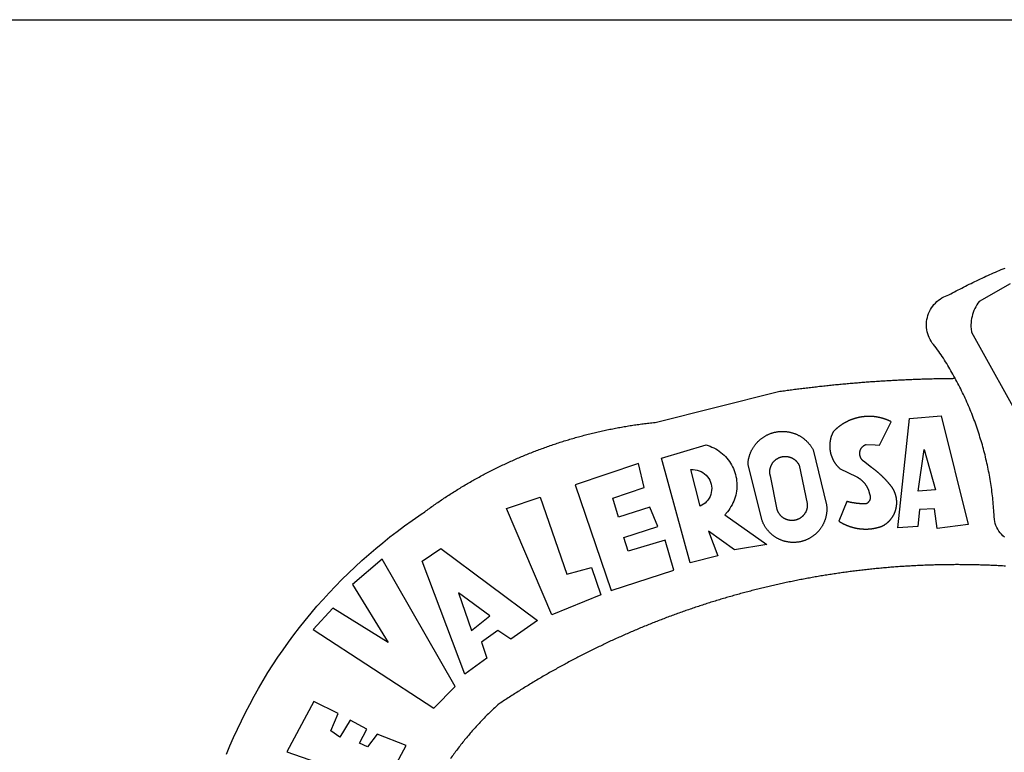
# Model space of a CAD drawing. Extents: x 180684.3 to 180746.6, y 1671770.6 to 1671858.6.
# Drawn here: x 180701 to 180703.2, y 1671790.5 to 1671792.1 of the extents above; entities that cross this region are included whole.
import ezdxf

# ---------------------------------------------------------------- set-up
doc = ezdxf.new("R2010")
doc.units = 0
doc.header["$LTSCALE"] = 3
doc.header["$MEASUREMENT"] = 0
doc.layers.add('BRAZAO', color=7, linetype='CONTINUOUS')
doc.layers.add('T-TEXTP', color=7, linetype='CONTINUOUS')

# ---------------------------------------------------------------- blocks, each defined once
blk = doc.blocks.new('Logo_Prefeitura')
at = {"layer": 'BRAZAO'}
for points in [[(-185.82, 890.86), (-186.23, 891.62), (-186.99, 892.97), (-187.75, 894.32), (-188.53, 895.67), (-189.31, 897), (-190.1, 898.34), (-190.89, 899.67), (-191.7, 900.99), (-192.52, 902.31), (-193.34, 903.62), (-194.17, 904.93), (-195.01, 906.23), (-195.86, 907.53), (-196.72, 908.82), (-197.58, 910.11), (-198.46, 911.39), (-199.48, 912.87), (-200.58, 913.97), (-201.59, 915.14), (-202.53, 916.37), (-203.38, 917.67), (-204.15, 919.01), (-204.83, 920.41), (-205.41, 921.85), (-205.89, 923.32), (-206.28, 924.82), (-206.56, 926.34), (-206.75, 927.88), (-206.83, 929.43), (-206.81, 930.98), (-206.69, 932.52), (-206.46, 934.05), (-206.14, 935.57), (-205.71, 937.06), (-205.19, 938.52), (-204.57, 939.94), (-203.85, 941.31), (-203.05, 942.64), (-202.16, 943.91), (-201.19, 945.12), (-200.15, 946.26), (-199.03, 947.33), (-197.84, 948.32), (-196.58, 949.23), (-195.27, 950.06), (-193.91, 950.8), (-192.5, 951.45), (-189.99, 952.33), (-188.64, 953.08), (-187.27, 953.82), (-185.91, 954.56), (-184.54, 955.29), (-183.18, 956.02), (-181.8, 956.74), (-180.43, 957.45), (-179.05, 958.16), (-177.67, 958.87), (-176.29, 959.57), (-174.9, 960.26), (-173.51, 960.95), (-172.12, 961.63), (-170.73, 962.31), (-169.33, 962.98), (-167.93, 963.65), (-166.53, 964.31), (-165.13, 964.96), (-163.72, 965.62), (-162.31, 966.26), (-160.9, 966.9), (-159.48, 967.53), (-158.07, 968.16), (-156.65, 968.78), (-155.23, 969.4), (-153.8, 970.01), (-152.37, 970.62), (-150.94, 971.22), (-149.51, 971.81), (-148.08, 972.4)], [(-144.32, 960.72), (-167.48, 947.38), (-168.39, 946.11), (-169.23, 944.8), (-170, 943.45), (-170.69, 942.06), (-171.32, 940.64), (-171.87, 939.18), (-172.35, 937.7), (-172.75, 936.2), (-173.07, 934.68), (-173.31, 933.14), (-173.47, 931.59), (-173.55, 930.04), (-173.55, 928.48), (-173.47, 926.93), (-173.2, 924.58), (-133.46, 853.2)], [(-648.74, 734.7), (-643.94, 739.59), (-639.05, 744.39), (-634.08, 749.12), (-629.03, 753.75), (-623.9, 758.29), (-618.69, 762.75), (-613.4, 767.11), (-608.04, 771.38), (-602.6, 775.55), (-597.09, 779.63), (-591.52, 783.62), (-583.83, 788.87), (-582.95, 789.53), (-582.07, 790.18), (-581.18, 790.84), (-580.3, 791.49), (-579.41, 792.13), (-578.52, 792.78), (-577.63, 793.42), (-576.73, 794.06), (-575.84, 794.7), (-574.94, 795.33), (-574.04, 795.96), (-573.14, 796.59), (-572.23, 797.21), (-571.33, 797.84), (-570.42, 798.45), (-569.51, 799.07), (-568.6, 799.68), (-567.68, 800.3), (-566.77, 800.9), (-565.85, 801.51), (-564.93, 802.11), (-564.01, 802.71), (-563.08, 803.3), (-562.16, 803.9), (-561.23, 804.49), (-560.3, 805.08), (-559.37, 805.66), (-558.44, 806.24), (-557.5, 806.82), (-556.57, 807.4), (-555.63, 807.97), (-554.69, 808.54), (-553.75, 809.11), (-552.8, 809.67), (-551.86, 810.23), (-550.91, 810.79), (-549.96, 811.34), (-549.01, 811.9), (-548.06, 812.44), (-547.11, 812.99), (-546.15, 813.53), (-545.19, 814.07), (-544.23, 814.61), (-543.27, 815.14), (-542.31, 815.67), (-541.35, 816.2), (-540.38, 816.73), (-539.41, 817.25), (-538.45, 817.77), (-537.47, 818.28), (-536.5, 818.8), (-535.53, 819.31), (-534.55, 819.81), (-533.58, 820.32), (-532.6, 820.82), (-531.62, 821.31), (-530.64, 821.81), (-529.65, 822.3), (-528.67, 822.79), (-527.68, 823.27), (-526.69, 823.75), (-525.7, 824.23), (-524.71, 824.71), (-523.72, 825.18), (-522.73, 825.65), (-521.73, 826.11), (-520.73, 826.58), (-519.74, 827.04), (-518.74, 827.49), (-517.73, 827.95), (-516.73, 828.4), (-515.73, 828.85), (-514.72, 829.29), (-513.72, 829.73), (-512.71, 830.17), (-511.7, 830.6), (-510.69, 831.03), (-509.67, 831.46), (-508.66, 831.89), (-507.65, 832.31), (-506.63, 832.73), (-505.61, 833.14), (-504.59, 833.56), (-503.57, 833.97), (-502.55, 834.37), (-501.53, 834.77), (-500.5, 835.17), (-499.48, 835.57), (-498.45, 835.96), (-497.42, 836.35), (-496.4, 836.74), (-495.37, 837.12), (-494.33, 837.5), (-493.3, 837.88), (-492.27, 838.25), (-491.23, 838.62), (-490.2, 838.99), (-489.16, 839.35), (-488.12, 839.71), (-487.08, 840.07), (-486.04, 840.43), (-485, 840.78), (-483.96, 841.12), (-482.91, 841.47), (-481.87, 841.81), (-480.82, 842.15), (-479.77, 842.48), (-478.73, 842.81), (-477.68, 843.14), (-476.63, 843.46), (-475.58, 843.78), (-474.52, 844.1), (-473.47, 844.42), (-472.42, 844.73), (-471.36, 845.04), (-470.3, 845.34), (-469.25, 845.64), (-468.19, 845.94), (-467.13, 846.23), (-466.07, 846.52), (-465.01, 846.81), (-463.95, 847.1), (-462.89, 847.38), (-461.82, 847.66), (-460.76, 847.93), (-459.69, 848.2), (-458.63, 848.47), (-457.56, 848.73), (-456.49, 848.99), (-455.42, 849.25), (-454.35, 849.51), (-453.28, 849.76), (-452.21, 850.01), (-451.14, 850.25), (-450.07, 850.49), (-449, 850.73), (-447.92, 850.96), (-446.85, 851.19), (-445.77, 851.42), (-444.7, 851.64), (-443.62, 851.86), (-442.54, 852.08), (-441.46, 852.29), (-440.38, 852.5), (-439.3, 852.71), (-438.22, 852.92), (-437.14, 853.12), (-436.06, 853.31), (-434.98, 853.51), (-433.9, 853.7), (-432.81, 853.88), (-431.73, 854.07), (-430.65, 854.25), (-429.56, 854.42), (-428.48, 854.59), (-427.39, 854.76), (-426.3, 854.93), (-425.22, 855.09), (-424.13, 855.25), (-423.04, 855.41), (-421.95, 855.56), (-420.86, 855.71), (-419.77, 855.85), (-418.68, 856), (-417.59, 856.14), (-416.5, 856.27), (-415.41, 856.4), (-414.32, 856.53), (-413.23, 856.66), (-412.13, 856.78), (-411.04, 856.9), (-409.6, 857.05), (-318.52, 879.96), (-317.43, 880.12), (-316.35, 880.27), (-315.26, 880.43), (-314.17, 880.58), (-313.08, 880.73), (-311.99, 880.88), (-310.9, 881.03), (-309.81, 881.18), (-308.72, 881.32), (-307.63, 881.47), (-306.54, 881.61), (-305.45, 881.75), (-304.36, 881.89), (-303.27, 882.03), (-302.18, 882.17), (-301.09, 882.31), (-300, 882.45), (-298.91, 882.58), (-297.82, 882.72), (-296.73, 882.85), (-295.64, 882.98), (-294.55, 883.11), (-293.46, 883.24), (-292.36, 883.37), (-291.27, 883.49), (-290.18, 883.62), (-289.09, 883.74), (-288, 883.87), (-286.9, 883.99), (-285.81, 884.11), (-284.72, 884.23), (-283.63, 884.34), (-282.53, 884.46), (-281.44, 884.58), (-280.35, 884.69), (-279.25, 884.81), (-278.16, 884.92), (-277.07, 885.03), (-275.97, 885.14), (-274.88, 885.25), (-273.78, 885.35), (-272.69, 885.46), (-271.6, 885.56), (-270.5, 885.67), (-269.41, 885.77), (-268.31, 885.87), (-267.22, 885.97), (-266.12, 886.07), (-265.03, 886.17), (-263.93, 886.26), (-262.84, 886.36), (-261.74, 886.45), (-260.65, 886.54), (-259.55, 886.64), (-258.46, 886.73), (-257.36, 886.82), (-256.27, 886.9), (-255.17, 886.99), (-254.08, 887.07), (-252.98, 887.16), (-251.88, 887.24), (-250.79, 887.32), (-249.69, 887.4), (-248.6, 887.48), (-247.5, 887.56), (-246.4, 887.64), (-245.31, 887.71), (-244.21, 887.79), (-243.11, 887.86), (-242.02, 887.93), (-240.92, 888), (-239.82, 888.07), (-238.73, 888.14), (-237.63, 888.21), (-236.53, 888.27), (-235.43, 888.34), (-234.34, 888.4), (-233.24, 888.46), (-232.14, 888.52), (-231.04, 888.58), (-229.95, 888.64), (-228.85, 888.7), (-227.75, 888.75), (-226.65, 888.81), (-225.56, 888.86), (-224.46, 888.91), (-223.36, 888.97), (-222.26, 889.02), (-221.16, 889.06), (-220.07, 889.11), (-218.97, 889.16), (-217.87, 889.2), (-216.77, 889.25), (-215.67, 889.29), (-214.57, 889.33), (-213.48, 889.37), (-212.38, 889.41), (-211.28, 889.45), (-210.18, 889.48), (-209.08, 889.52), (-207.98, 889.55), (-206.88, 889.59), (-205.79, 889.62), (-204.69, 889.65), (-203.59, 889.68), (-202.49, 889.7), (-201.39, 889.73), (-200.29, 889.76), (-199.19, 889.78), (-198.09, 889.8), (-197, 889.83), (-195.9, 889.85), (-194.8, 889.87), (-193.7, 889.88), (-192.6, 889.9), (-191.5, 889.92), (-190.4, 889.93), (-189.3, 889.94), (-188.2, 889.96), (-187.1, 889.97), (-186, 889.98), (-185.82, 890.86)], [(-148.5, 771.29), (-149.68, 772.3), (-150.77, 773.39), (-151.78, 774.57), (-152.69, 775.82), (-153.51, 777.14), (-154.22, 778.52), (-154.83, 779.94), (-155.33, 781.41), (-155.71, 782.91), (-155.98, 784.43), (-156.17, 786.75), (-156.26, 788.29), (-156.35, 789.84), (-156.46, 791.39), (-156.57, 792.93), (-156.7, 794.48), (-156.84, 796.02), (-156.98, 797.56), (-157.14, 799.11), (-157.3, 800.65), (-157.48, 802.19), (-157.66, 803.73), (-157.86, 805.26), (-158.06, 806.8), (-158.28, 808.33), (-158.5, 809.87), (-158.73, 811.4), (-158.98, 812.93), (-159.23, 814.46), (-159.49, 815.99), (-159.77, 817.51), (-160.05, 819.04), (-160.34, 820.56), (-160.64, 822.08), (-160.96, 823.6), (-161.28, 825.11), (-161.61, 826.63), (-161.95, 828.14), (-162.3, 829.65), (-162.66, 831.16), (-163.03, 832.66), (-163.41, 834.16), (-163.8, 835.66), (-164.2, 837.16), (-164.6, 838.66), (-165.02, 840.15), (-165.45, 841.64), (-165.88, 843.13), (-166.33, 844.61), (-166.79, 846.09), (-167.25, 847.57), (-167.73, 849.05), (-168.21, 850.52), (-168.7, 851.99), (-169.21, 853.45), (-169.72, 854.92), (-170.24, 856.38), (-170.77, 857.83), (-171.31, 859.29), (-171.86, 860.73), (-172.42, 862.18), (-172.98, 863.62), (-173.56, 865.06), (-174.15, 866.5), (-174.74, 867.93), (-175.35, 869.35), (-175.96, 870.78), (-176.58, 872.2), (-177.21, 873.61), (-177.85, 875.02), (-178.5, 876.43), (-179.16, 877.83), (-179.83, 879.23), (-180.51, 880.63), (-181.19, 882.02), (-181.89, 883.4), (-182.59, 884.78), (-183.3, 886.16), (-184.02, 887.53), (-184.75, 888.9), (-185.82, 890.86)], [(-185.82, 890.86), (-185.49, 890.26), (-185.82, 890.86)], [(-233.24, 857.57), (-233.53, 857.71), (-233.76, 857.83), (-234, 857.94), (-234.23, 858.05), (-234.47, 858.16), (-234.71, 858.27), (-234.95, 858.38), (-235.18, 858.48), (-235.42, 858.58), (-235.66, 858.69), (-235.9, 858.78), (-236.15, 858.88), (-236.39, 858.98), (-236.63, 859.07), (-236.87, 859.16), (-237.12, 859.26), (-237.36, 859.35), (-237.61, 859.43), (-237.85, 859.52), (-238.1, 859.6), (-238.35, 859.68), (-238.6, 859.77), (-238.84, 859.84), (-239.09, 859.92), (-239.34, 860), (-239.59, 860.07), (-239.84, 860.14), (-240.09, 860.21), (-240.35, 860.28), (-240.6, 860.34), (-240.85, 860.41), (-241.1, 860.47), (-241.36, 860.53), (-241.61, 860.59), (-241.86, 860.65), (-242.12, 860.7), (-242.37, 860.76), (-242.63, 860.81), (-242.88, 860.86), (-243.14, 860.91), (-243.4, 860.96), (-243.65, 861), (-243.91, 861.04), (-244.17, 861.08), (-244.42, 861.12), (-244.68, 861.16), (-244.94, 861.2), (-245.2, 861.23), (-245.46, 861.26), (-245.72, 861.29), (-245.98, 861.32), (-246.23, 861.35), (-246.49, 861.37), (-246.75, 861.39), (-247.01, 861.41), (-247.27, 861.43), (-247.53, 861.45), (-247.79, 861.46), (-248.05, 861.48), (-248.31, 861.49), (-248.57, 861.5), (-248.83, 861.51), (-249.09, 861.51), (-249.36, 861.52), (-249.62, 861.52), (-249.88, 861.52), (-249.88, 861.52), (-250.14, 861.52), (-250.4, 861.51), (-250.66, 861.51), (-250.92, 861.5), (-251.18, 861.49), (-251.44, 861.48), (-251.7, 861.47), (-251.96, 861.46), (-252.22, 861.44), (-252.48, 861.42), (-252.74, 861.4), (-253, 861.38), (-253.26, 861.36), (-253.52, 861.33), (-253.78, 861.31), (-254.03, 861.28), (-254.29, 861.25), (-254.55, 861.21), (-254.81, 861.18), (-255.07, 861.14), (-255.33, 861.1), (-255.58, 861.06), (-255.84, 861.02), (-256.1, 860.98), (-256.35, 860.93), (-256.61, 860.89), (-256.87, 860.84), (-257.12, 860.79), (-257.38, 860.73), (-257.63, 860.68), (-257.89, 860.62), (-258.14, 860.56), (-258.39, 860.5), (-258.65, 860.44), (-258.9, 860.38), (-259.15, 860.31), (-259.4, 860.25), (-259.65, 860.18), (-259.9, 860.11), (-260.15, 860.04), (-260.4, 859.96), (-260.65, 859.88), (-260.9, 859.81), (-261.15, 859.73), (-261.4, 859.65), (-261.64, 859.56), (-261.89, 859.48), (-262.14, 859.39), (-262.38, 859.3), (-262.63, 859.21), (-262.87, 859.12), (-263.11, 859.03), (-263.36, 858.93), (-263.6, 858.84), (-263.84, 858.74), (-264.08, 858.64), (-264.32, 858.54), (-264.56, 858.43), (-264.8, 858.33), (-265.03, 858.22), (-265.27, 858.11), (-265.51, 858), (-265.74, 857.89), (-265.97, 857.77), (-266.21, 857.66), (-266.44, 857.54), (-266.67, 857.42), (-266.9, 857.3), (-267.13, 857.18), (-267.36, 857.06), (-267.59, 856.93), (-267.82, 856.81), (-268.05, 856.68), (-268.27, 856.55), (-268.5, 856.42), (-268.72, 856.28), (-268.94, 856.15), (-269.17, 856.01), (-269.39, 855.87), (-269.61, 855.73), (-269.82, 855.59), (-270.04, 855.45), (-270.26, 855.3), (-270.48, 855.16), (-270.69, 855.01), (-270.9, 854.86), (-271.12, 854.71), (-271.33, 854.56), (-271.54, 854.41), (-271.75, 854.25), (-271.96, 854.1), (-272.16, 853.94), (-272.37, 853.78), (-272.58, 853.62), (-272.78, 853.46), (-272.98, 853.29), (-273.18, 853.13), (-273.38, 852.96), (-273.58, 852.79), (-273.78, 852.62), (-273.98, 852.45), (-274.17, 852.28), (-274.37, 852.11), (-274.56, 851.93), (-274.75, 851.76), (-274.94, 851.58), (-275.13, 851.4), (-275.32, 851.22), (-275.51, 851.04), (-275.69, 850.86), (-275.88, 850.67), (-276.06, 850.49), (-276.24, 850.3), (-276.42, 850.11), (-276.56, 849.97), (-276.68, 849.74), (-276.8, 849.5), (-276.91, 849.27), (-277.02, 849.03), (-277.13, 848.8), (-277.24, 848.56), (-277.34, 848.32), (-277.44, 848.08), (-277.54, 847.84), (-277.63, 847.6), (-277.73, 847.35), (-277.82, 847.11), (-277.9, 846.86), (-277.99, 846.62), (-278.07, 846.37), (-278.15, 846.12), (-278.22, 845.87), (-278.29, 845.62), (-278.36, 845.37), (-278.43, 845.12), (-278.5, 844.87), (-278.56, 844.61), (-278.61, 844.36), (-278.67, 844.1), (-278.72, 843.85), (-278.77, 843.59), (-278.82, 843.34), (-278.86, 843.08), (-278.9, 842.82), (-278.94, 842.57), (-278.97, 842.31), (-279.01, 842.05), (-279.03, 841.79), (-279.06, 841.53), (-279.08, 841.27), (-279.1, 841.01), (-279.12, 840.75), (-279.13, 840.49), (-279.14, 840.23), (-279.15, 839.97), (-279.16, 839.71)], [(-228.15, 778.15), (-219.59, 859.9), (-195.88, 862.02), (-195.88, 862.02), (-175.65, 780.58), (-198.76, 777.72), (-200.71, 792.41), (-200.71, 792.41), (-211.96, 791.81), (-213.17, 779.21), (-228.15, 778.15)], [(-234.44, 810.85), (-234.6, 811.05), (-234.77, 811.25), (-234.94, 811.44), (-235.11, 811.64), (-235.28, 811.84), (-235.45, 812.04), (-235.62, 812.23), (-235.8, 812.43), (-235.97, 812.62), (-236.14, 812.82), (-236.32, 813.01), (-236.49, 813.2), (-236.67, 813.39), (-236.84, 813.59), (-237.02, 813.78), (-237.2, 813.97), (-237.38, 814.16), (-237.56, 814.35), (-237.74, 814.53), (-237.92, 814.72), (-238.1, 814.91), (-238.28, 815.1), (-238.46, 815.28), (-238.64, 815.47), (-238.83, 815.65), (-239.01, 815.84), (-239.2, 816.02), (-239.38, 816.2), (-239.57, 816.39), (-239.76, 816.57), (-239.94, 816.75), (-240.13, 816.93), (-240.32, 817.11), (-240.51, 817.29), (-240.7, 817.46), (-240.89, 817.64), (-241.08, 817.82), (-241.27, 817.99), (-241.47, 818.17), (-241.66, 818.34), (-241.85, 818.52), (-242.05, 818.69), (-242.24, 818.87), (-242.44, 819.04), (-242.63, 819.21), (-242.83, 819.38), (-243.03, 819.55), (-243.23, 819.72), (-243.42, 819.89), (-243.62, 820.06), (-243.82, 820.22), (-244.02, 820.39), (-244.22, 820.56), (-244.43, 820.72), (-244.63, 820.89), (-244.83, 821.05), (-245.03, 821.21), (-245.24, 821.37), (-245.44, 821.54), (-245.65, 821.7), (-245.85, 821.86), (-246.06, 822.02), (-246.26, 822.18), (-246.47, 822.33), (-246.68, 822.49), (-246.89, 822.65), (-247.1, 822.8), (-247.31, 822.96), (-247.51, 823.11), (-247.73, 823.27), (-247.94, 823.42), (-253.94, 828.07), (-254.14, 828.24), (-254.34, 828.41), (-254.53, 828.58), (-254.71, 828.77), (-254.89, 828.96), (-255.06, 829.15), (-255.22, 829.36), (-255.38, 829.57), (-255.53, 829.78), (-255.67, 830), (-255.8, 830.22), (-255.92, 830.45), (-256.04, 830.69), (-256.15, 830.92), (-256.25, 831.17), (-256.34, 831.41), (-256.42, 831.66), (-256.49, 831.91), (-256.55, 832.16), (-256.6, 832.42), (-256.65, 832.67), (-256.68, 832.93), (-256.71, 833.19), (-256.72, 833.45), (-256.73, 833.71), (-256.73, 833.97), (-256.72, 834.23), (-256.69, 834.49), (-256.66, 834.75), (-256.62, 835.01), (-256.57, 835.26), (-256.51, 835.52), (-256.44, 835.77), (-256.37, 836.02), (-256.28, 836.26), (-256.18, 836.5), (-256.08, 836.74), (-255.97, 836.98), (-255.85, 837.21), (-255.72, 837.43), (-255.58, 837.66), (-255.43, 837.87), (-255.28, 838.08), (-255.12, 838.29), (-254.95, 838.49), (-254.78, 838.68), (-254.6, 838.87), (-254.41, 839.05), (-254.21, 839.22), (-254.01, 839.38), (-253.8, 839.54), (-253.59, 839.69), (-253.37, 839.83), (-253.15, 839.97), (-252.92, 840.1), (-252.69, 840.21), (-252.45, 840.32), (-252.21, 840.42), (-251.97, 840.52), (-251.97, 840.52), (-245.22, 840.22), (-241.92, 839.92), (-233.24, 857.57)], [(-340.2, 825.24), (-340.27, 826.55), (-340.23, 827), (-340.18, 827.45), (-340.13, 827.9), (-340.06, 828.35), (-339.99, 828.79), (-339.91, 829.24), (-339.82, 829.68), (-339.73, 830.12), (-339.62, 830.56), (-339.51, 831), (-339.39, 831.44), (-339.27, 831.87), (-339.13, 832.3), (-338.99, 832.73), (-338.84, 833.16), (-338.69, 833.58), (-338.52, 834), (-338.35, 834.42), (-338.17, 834.84), (-337.99, 835.25), (-337.79, 835.66), (-337.59, 836.06), (-337.39, 836.47), (-337.17, 836.86), (-336.95, 837.26), (-336.73, 837.65), (-336.49, 838.04), (-336.25, 838.42), (-336, 838.8), (-335.75, 839.17), (-335.49, 839.54), (-335.22, 839.9), (-334.95, 840.26), (-334.67, 840.62), (-334.38, 840.97), (-334.09, 841.31), (-333.79, 841.65), (-333.49, 841.99), (-333.18, 842.32), (-332.86, 842.64), (-332.54, 842.96), (-332.22, 843.27), (-331.88, 843.58), (-331.55, 843.88), (-331.2, 844.17), (-330.86, 844.46), (-330.5, 844.75), (-330.15, 845.02), (-329.78, 845.29), (-329.42, 845.56), (-329.05, 845.81), (-328.67, 846.07), (-328.29, 846.31), (-327.91, 846.55), (-327.52, 846.78), (-327.13, 847), (-326.73, 847.22), (-326.33, 847.43), (-325.93, 847.63), (-325.52, 847.83), (-325.11, 848.02), (-324.7, 848.2), (-324.28, 848.38), (-323.86, 848.54), (-323.44, 848.7), (-323.01, 848.86), (-322.58, 849), (-322.15, 849.14), (-321.72, 849.27), (-321.28, 849.39), (-320.85, 849.51), (-320.41, 849.62), (-319.97, 849.72), (-319.53, 849.81), (-319.08, 849.89), (-318.64, 849.97), (-318.19, 850.04), (-317.74, 850.1), (-317.29, 850.15), (-316.84, 850.2), (-316.39, 850.23), (-315.94, 850.26), (-315.49, 850.28), (-315.04, 850.3), (-314.59, 850.3), (-314.59, 850.3), (-314.13, 850.3), (-313.68, 850.29), (-313.23, 850.27), (-312.78, 850.25), (-312.33, 850.21), (-311.88, 850.17), (-311.43, 850.12), (-310.98, 850.07), (-310.53, 850), (-310.09, 849.93), (-309.64, 849.85), (-309.2, 849.76), (-308.76, 849.66), (-308.32, 849.56), (-307.88, 849.45), (-307.45, 849.33), (-307.01, 849.2), (-306.58, 849.07), (-306.15, 848.93), (-305.72, 848.78), (-305.3, 848.62), (-304.88, 848.46), (-304.46, 848.29), (-304.05, 848.11), (-303.63, 847.92), (-303.22, 847.73), (-302.82, 847.53), (-302.42, 847.32), (-302.02, 847.11), (-301.63, 846.89), (-301.24, 846.66), (-300.85, 846.42), (-300.47, 846.18), (-300.09, 845.94), (-299.72, 845.68), (-299.35, 845.42), (-298.98, 845.15), (-298.62, 844.88), (-298.27, 844.6), (-297.92, 844.31), (-297.57, 844.02), (-297.23, 843.72), (-296.9, 843.42), (-296.57, 843.11), (-296.25, 842.79), (-295.93, 842.47), (-295.62, 842.14), (-295.31, 841.81), (-295.01, 841.48), (-294.71, 841.13), (-294.42, 840.79), (-294.14, 840.43), (-293.87, 840.08), (-293.6, 839.71), (-293.33, 839.35), (-293.07, 838.98), (-292.82, 838.6), (-292.58, 838.22), (-292.34, 837.83), (-292.11, 837.45), (-291.89, 837.05), (-291.58, 836.48), (-281.58, 795.4), (-281.52, 794.96), (-281.48, 794.53), (-281.44, 794.1), (-281.41, 793.66), (-281.39, 793.23), (-281.38, 792.79), (-281.37, 792.36), (-281.37, 791.92), (-281.38, 791.49), (-281.4, 791.05), (-281.42, 790.62), (-281.45, 790.18), (-281.49, 789.75), (-281.54, 789.32), (-281.59, 788.88), (-281.66, 788.45), (-281.72, 788.02), (-281.8, 787.59), (-281.89, 787.17), (-281.98, 786.74), (-282.08, 786.32), (-282.18, 785.9), (-282.3, 785.48), (-282.42, 785.06), (-282.55, 784.64), (-282.68, 784.23), (-282.83, 783.82), (-282.98, 783.41), (-283.13, 783), (-283.3, 782.6), (-283.47, 782.2), (-283.65, 781.8), (-283.83, 781.41), (-284.02, 781.02), (-284.22, 780.63), (-284.43, 780.25), (-284.64, 779.87), (-284.86, 779.49), (-285.08, 779.12), (-285.32, 778.75), (-285.55, 778.39), (-285.8, 778.03), (-286.05, 777.67), (-286.31, 777.32), (-286.57, 776.97), (-286.84, 776.63), (-287.11, 776.29), (-287.39, 775.96), (-287.68, 775.63), (-287.97, 775.31), (-288.27, 774.99), (-288.57, 774.68), (-288.88, 774.37), (-289.2, 774.07), (-289.52, 773.78), (-289.84, 773.49), (-290.17, 773.2), (-290.5, 772.92), (-290.84, 772.65), (-291.19, 772.38), (-291.54, 772.12), (-291.89, 771.87), (-292.25, 771.62), (-292.61, 771.38), (-292.97, 771.14), (-293.34, 770.91), (-293.72, 770.69), (-294.1, 770.47), (-294.48, 770.26), (-294.86, 770.06), (-295.25, 769.86), (-295.64, 769.67), (-296.04, 769.49), (-296.44, 769.31), (-296.84, 769.15), (-297.24, 768.98), (-297.65, 768.83), (-298.06, 768.68), (-298.47, 768.54), (-298.88, 768.41), (-299.3, 768.28), (-299.72, 768.16), (-300.14, 768.05), (-300.56, 767.95), (-300.99, 767.85), (-301.41, 767.76), (-301.84, 767.68), (-302.27, 767.61), (-302.7, 767.54), (-303.13, 767.48), (-303.56, 767.43), (-304, 767.39), (-304.43, 767.35), (-304.86, 767.32), (-305.3, 767.3), (-305.73, 767.28), (-306.17, 767.28), (-306.6, 767.28), (-307.04, 767.29), (-307.48, 767.31), (-307.91, 767.33), (-308.34, 767.36), (-308.78, 767.4), (-309.21, 767.45), (-309.64, 767.5), (-310.07, 767.57), (-310.5, 767.63), (-310.93, 767.71), (-311.36, 767.8), (-311.78, 767.89), (-312.21, 767.99), (-312.63, 768.09), (-313.05, 768.21), (-313.47, 768.33), (-313.88, 768.46), (-314.3, 768.6), (-314.71, 768.74), (-315.12, 768.89), (-315.52, 769.05), (-315.92, 769.21), (-316.32, 769.38), (-316.72, 769.56), (-317.12, 769.75), (-317.51, 769.94), (-317.89, 770.14), (-318.28, 770.34), (-318.66, 770.56), (-319.03, 770.77), (-319.4, 771), (-319.77, 771.23), (-320.14, 771.47), (-320.5, 771.72), (-320.85, 771.97), (-321.2, 772.22), (-321.55, 772.49), (-321.89, 772.76), (-322.23, 773.03), (-322.56, 773.31), (-322.89, 773.6), (-323.21, 773.89), (-323.53, 774.19), (-323.84, 774.49), (-324.15, 774.8), (-324.45, 775.12), (-324.75, 775.44), (-325.04, 775.76), (-325.32, 776.09), (-325.6, 776.42), (-325.87, 776.76), (-326.14, 777.11), (-326.4, 777.46), (-326.65, 777.81), (-326.9, 778.17), (-327.14, 778.53), (-327.38, 778.89), (-327.61, 779.27), (-327.83, 779.64), (-328.05, 780.02), (-328.26, 780.4), (-328.46, 780.78), (-328.66, 781.17), (-328.84, 781.56), (-329.03, 781.96), (-329.2, 782.36), (-329.37, 782.76), (-329.53, 783.16), (-329.74, 783.71), (-340.2, 825.24)], [(-383.46, 752.15), (-404.94, 830.41), (-371.62, 840.18), (-371.62, 840.18), (-370.13, 839.73), (-368.66, 839.21), (-367.22, 838.62), (-365.82, 837.96), (-364.45, 837.22), (-363.11, 836.42), (-361.82, 835.56), (-360.57, 834.63), (-359.37, 833.64), (-358.22, 832.59), (-357.13, 831.49), (-356.09, 830.33), (-355.11, 829.12), (-354.19, 827.87), (-353.33, 826.57), (-352.54, 825.23), (-351.82, 823.85), (-351.17, 822.44), (-350.58, 821), (-350.07, 819.53), (-349.64, 818.03), (-349.28, 816.52), (-348.99, 814.99), (-348.78, 813.45), (-348.65, 811.9), (-348.6, 810.35), (-348.62, 808.79), (-348.72, 807.24), (-348.9, 805.69), (-349.15, 804.16), (-349.48, 802.64), (-349.89, 801.14), (-350.36, 799.66), (-350.92, 798.2), (-351.54, 796.78), (-352.23, 795.38), (-353, 794.03), (-353.83, 792.71), (-354.72, 791.44), (-355.67, 790.21), (-357.68, 787.99), (-326.18, 765.65), (-350.34, 761.74), (-369.84, 775.68), (-369.84, 775.68), (-362.8, 757.23), (-383.46, 752.15)], [(-279.16, 839.71), (-279.16, 839.32), (-279.16, 839.06), (-279.15, 838.8), (-279.14, 838.54), (-279.13, 838.28), (-279.12, 838.02), (-279.1, 837.76), (-279.08, 837.5), (-279.06, 837.24), (-279.03, 836.98), (-279, 836.72), (-278.97, 836.46), (-278.93, 836.2), (-278.89, 835.95), (-278.85, 835.69), (-278.81, 835.43), (-278.76, 835.18), (-278.71, 834.92), (-278.66, 834.67), (-278.6, 834.41), (-278.54, 834.16), (-278.48, 833.9), (-278.42, 833.65), (-278.35, 833.4), (-278.28, 833.15), (-278.21, 832.9), (-278.13, 832.65), (-278.05, 832.4), (-277.97, 832.15), (-277.88, 831.91), (-277.8, 831.66), (-277.71, 831.42), (-277.61, 831.18), (-277.52, 830.93), (-277.42, 830.69), (-277.32, 830.45), (-277.21, 830.21), (-277.11, 829.98), (-277, 829.74), (-276.88, 829.5), (-276.77, 829.27), (-276.65, 829.04), (-276.53, 828.81), (-276.41, 828.58), (-276.28, 828.35), (-276.16, 828.12), (-276.03, 827.9), (-275.89, 827.67), (-275.76, 827.45), (-275.62, 827.23), (-275.48, 827.01), (-275.33, 826.79), (-275.19, 826.58), (-275.04, 826.36), (-274.89, 826.15), (-274.73, 825.94), (-274.58, 825.73), (-274.42, 825.53), (-274.26, 825.32), (-274.1, 825.12), (-273.93, 824.92), (-273.76, 824.72), (-273.6, 824.52), (-273.42, 824.32), (-273.25, 824.13), (-273.07, 823.94), (-272.89, 823.75), (-272.71, 823.56), (-272.53, 823.37), (-272.35, 823.19), (-272.16, 823.01), (-271.97, 822.83), (-271.78, 822.65), (-258.9, 816.23), (-258.67, 816.11), (-258.44, 815.98), (-258.21, 815.86), (-257.99, 815.73), (-257.76, 815.59), (-257.54, 815.45), (-257.32, 815.31), (-257.11, 815.17), (-256.89, 815.02), (-256.68, 814.87), (-256.47, 814.72), (-256.26, 814.56), (-256.05, 814.4), (-255.85, 814.24), (-255.65, 814.08), (-255.45, 813.91), (-255.25, 813.74), (-255.06, 813.56), (-254.87, 813.39), (-254.68, 813.21), (-254.49, 813.03), (-254.31, 812.84), (-254.13, 812.65), (-253.95, 812.46), (-253.77, 812.27), (-253.6, 812.08), (-253.43, 811.88), (-253.26, 811.68), (-253.1, 811.48), (-252.94, 811.27), (-252.78, 811.07), (-252.63, 810.86), (-252.47, 810.64), (-252.32, 810.43), (-252.18, 810.22), (-252.04, 810), (-251.9, 809.78), (-251.76, 809.56), (-251.63, 809.33), (-251.5, 809.11), (-251.37, 808.88), (-251.25, 808.65), (-251.13, 808.42), (-251.01, 808.18), (-250.9, 807.95), (-250.79, 807.71), (-250.68, 807.48), (-250.58, 807.24), (-250.48, 806.99), (-250.39, 806.75), (-250.29, 806.51), (-250.2, 806.26), (-250.12, 806.02), (-250.04, 805.77), (-249.96, 805.52), (-249.89, 805.27), (-249.81, 805.02), (-249.75, 804.77), (-249.68, 804.52), (-249.62, 804.26), (-249.57, 804.01), (-249.52, 803.75), (-249.47, 803.48), (-249.35, 803.25), (-249.24, 803.01), (-249.15, 802.77), (-249.07, 802.52), (-249, 802.27), (-248.94, 802.02), (-248.89, 801.76), (-248.86, 801.5), (-248.84, 801.24), (-248.84, 800.98), (-248.84, 800.72), (-248.86, 800.46), (-248.89, 800.2), (-248.94, 799.95), (-249, 799.69), (-249.07, 799.44), (-249.15, 799.2), (-249.24, 798.95), (-249.35, 798.72), (-249.47, 798.48), (-249.6, 798.26), (-249.74, 798.04), (-249.89, 797.82), (-250.05, 797.62), (-250.22, 797.42), (-250.4, 797.24), (-250.59, 797.06), (-250.79, 796.89), (-250.99, 796.73), (-251.21, 796.58), (-251.43, 796.44), (-251.66, 796.31), (-251.89, 796.2), (-252.16, 796.14), (-252.42, 796.13), (-252.68, 796.13), (-252.94, 796.13), (-253.2, 796.13), (-253.46, 796.14), (-253.72, 796.14), (-253.98, 796.15), (-254.24, 796.15), (-254.5, 796.16), (-254.76, 796.17), (-255.02, 796.18), (-255.28, 796.19), (-255.54, 796.2), (-255.8, 796.22), (-256.06, 796.24), (-256.32, 796.25), (-256.58, 796.27), (-256.84, 796.29), (-257.1, 796.31), (-257.36, 796.33), (-257.62, 796.36), (-257.88, 796.38), (-258.14, 796.41), (-258.4, 796.43), (-258.65, 796.46), (-258.91, 796.49), (-259.17, 796.52), (-259.43, 796.56), (-259.69, 796.59), (-259.95, 796.62), (-260.21, 796.66), (-260.46, 796.7), (-260.72, 796.74), (-260.98, 796.78), (-261.23, 796.82), (-261.49, 796.86), (-261.75, 796.9), (-262.01, 796.95), (-262.26, 797), (-262.52, 797.05), (-262.77, 797.09), (-263.03, 797.14), (-263.28, 797.2), (-263.54, 797.25), (-263.79, 797.3), (-264.05, 797.36), (-264.3, 797.42), (-264.56, 797.47), (-264.81, 797.53), (-265.06, 797.59), (-265.32, 797.65), (-265.57, 797.72), (-265.82, 797.78), (-266.07, 797.85), (-266.42, 797.94), (-266.42, 797.94), (-272.44, 783.25), (-272.22, 783.11), (-272, 782.97), (-271.78, 782.83), (-271.56, 782.69), (-271.34, 782.56), (-271.11, 782.42), (-270.89, 782.29), (-270.66, 782.16), (-270.44, 782.03), (-270.21, 781.91), (-269.98, 781.78), (-269.75, 781.66), (-269.52, 781.54), (-269.29, 781.42), (-269.06, 781.3), (-268.82, 781.18), (-268.59, 781.06), (-268.36, 780.95), (-268.12, 780.84), (-267.89, 780.73), (-267.65, 780.62), (-267.41, 780.51)], [(-212.94, 805.57), (-208.65, 836.81), (-208.65, 836.81), (-200.1, 806.66), (-212.94, 805.57)], [(-422.09, 826.24), (-469.47, 810.43), (-442.64, 731.4), (-395.82, 746.57), (-402.26, 768.92), (-402.26, 768.92), (-429.88, 760.65), (-433.02, 771), (-407.81, 779.11), (-413.81, 793.66), (-413.81, 793.66), (-437.07, 786.3), (-441.41, 800.4), (-418, 808.36), (-422.09, 826.24)], [(-340.2, 825.24), (-340.31, 825.66), (-340.2, 825.24)], [(-323.55, 816.99), (-323.62, 817.25), (-323.68, 817.5), (-323.73, 817.75), (-323.78, 818.01), (-323.83, 818.27), (-323.87, 818.52), (-323.9, 818.78), (-323.93, 819.04), (-323.95, 819.3), (-323.96, 819.56), (-323.97, 819.82), (-323.97, 820.08), (-323.97, 820.34), (-323.96, 820.6), (-323.95, 820.86), (-323.93, 821.12), (-323.9, 821.38), (-323.87, 821.64), (-323.83, 821.9), (-323.79, 822.15), (-323.74, 822.41), (-323.68, 822.67), (-323.62, 822.92), (-323.56, 823.17), (-323.48, 823.42), (-323.4, 823.67), (-323.32, 823.91), (-323.23, 824.16), (-323.14, 824.4), (-323.04, 824.64), (-322.93, 824.88), (-322.82, 825.12), (-322.7, 825.35), (-322.58, 825.58), (-322.46, 825.81), (-322.32, 826.03), (-322.19, 826.25), (-322.04, 826.47), (-321.9, 826.69), (-321.75, 826.9), (-321.59, 827.11), (-321.43, 827.31), (-321.26, 827.51), (-321.09, 827.71), (-320.92, 827.91), (-320.74, 828.09), (-320.56, 828.28), (-320.37, 828.46), (-320.18, 828.64), (-319.98, 828.81), (-319.78, 828.98), (-319.58, 829.14), (-319.37, 829.3), (-319.16, 829.45), (-318.95, 829.6), (-318.73, 829.75), (-318.51, 829.89), (-318.29, 830.02), (-318.06, 830.15), (-317.84, 830.28), (-317.6, 830.39), (-317.37, 830.51), (-317.13, 830.62), (-316.89, 830.72), (-316.65, 830.82), (-316.41, 830.91), (-316.16, 830.99), (-315.91, 831.08), (-315.67, 831.15), (-315.41, 831.22), (-315.16, 831.29), (-314.91, 831.34), (-314.65, 831.4), (-314.4, 831.44), (-314.14, 831.48), (-313.88, 831.52), (-313.62, 831.55), (-313.36, 831.57), (-313.1, 831.59), (-312.84, 831.6), (-312.58, 831.61), (-312.58, 831.61), (-312.32, 831.61), (-312.06, 831.6), (-311.8, 831.59), (-311.54, 831.57), (-311.28, 831.55), (-311.02, 831.52), (-310.76, 831.48), (-310.51, 831.44), (-310.25, 831.39), (-310, 831.34), (-309.74, 831.28), (-309.49, 831.22), (-309.24, 831.15), (-308.99, 831.07), (-308.74, 830.99), (-308.5, 830.9), (-308.25, 830.81), (-308.01, 830.71), (-307.77, 830.61), (-307.54, 830.5), (-307.3, 830.38), (-307.07, 830.27), (-306.84, 830.14), (-306.62, 830.01), (-306.39, 829.88), (-306.17, 829.74), (-305.96, 829.59), (-305.74, 829.44), (-305.53, 829.29), (-305.33, 829.13), (-305.12, 828.97), (-304.93, 828.8), (-304.73, 828.62), (-304.54, 828.45), (-304.35, 828.27), (-304.17, 828.08), (-303.99, 827.89), (-303.82, 827.7), (-303.65, 827.5), (-303.48, 827.3), (-303.32, 827.09), (-303.17, 826.88), (-303.01, 826.67), (-302.87, 826.46), (-302.73, 826.24), (-302.59, 826.02), (-302.46, 825.79), (-302.33, 825.56), (-302.21, 825.33), (-302.09, 825.09), (-295.97, 796.3), (-295.95, 796.04), (-295.93, 795.78), (-295.92, 795.52), (-295.92, 795.26), (-295.92, 795), (-295.93, 794.74), (-295.94, 794.48), (-295.96, 794.22), (-295.98, 793.96), (-296.01, 793.7), (-296.05, 793.44), (-296.09, 793.18), (-296.14, 792.93), (-296.19, 792.67), (-296.25, 792.42), (-296.32, 792.17), (-296.39, 791.92), (-296.46, 791.67), (-296.55, 791.42), (-296.63, 791.17), (-296.73, 790.93), (-296.83, 790.69), (-296.93, 790.45), (-297.04, 790.21), (-297.15, 789.98), (-297.28, 789.75), (-297.4, 789.52), (-297.53, 789.3), (-297.67, 789.07), (-297.81, 788.85), (-297.95, 788.64), (-298.1, 788.43), (-298.26, 788.22), (-298.42, 788.01), (-298.58, 787.81), (-298.75, 787.61), (-298.92, 787.42), (-299.1, 787.23), (-299.28, 787.04), (-299.47, 786.86), (-299.66, 786.68), (-299.85, 786.5), (-300.05, 786.34), (-300.25, 786.17), (-300.46, 786.01), (-300.67, 785.86), (-300.88, 785.7), (-301.1, 785.56), (-301.32, 785.42), (-301.54, 785.28), (-301.76, 785.15), (-301.99, 785.03), (-302.22, 784.9), (-302.46, 784.79), (-302.69, 784.68), (-302.93, 784.58), (-303.17, 784.48), (-303.41, 784.38), (-303.66, 784.3), (-303.91, 784.21), (-304.16, 784.14), (-304.41, 784.06), (-304.66, 784), (-304.91, 783.94), (-305.17, 783.88), (-305.42, 783.84), (-305.68, 783.79), (-305.94, 783.76), (-306.2, 783.73), (-306.46, 783.7), (-306.72, 783.68), (-306.98, 783.67), (-307.24, 783.66), (-307.5, 783.66), (-307.76, 783.67), (-308.02, 783.68), (-308.28, 783.69), (-308.54, 783.71), (-308.8, 783.74), (-309.05, 783.78), (-309.31, 783.82), (-309.57, 783.86), (-309.82, 783.91), (-310.08, 783.97), (-310.33, 784.03), (-310.58, 784.1), (-310.83, 784.18), (-311.08, 784.25), (-311.33, 784.34), (-311.57, 784.43), (-311.81, 784.53), (-312.05, 784.63), (-312.29, 784.74), (-312.52, 784.85), (-312.76, 784.97), (-312.99, 785.09), (-313.21, 785.22), (-313.44, 785.35), (-313.66, 785.49), (-313.87, 785.63), (-314.09, 785.78), (-314.3, 785.94), (-314.51, 786.09), (-314.71, 786.26), (-314.91, 786.42), (-315.11, 786.6), (-315.3, 786.77), (-315.49, 786.95), (-315.67, 787.14), (-315.85, 787.32), (-316.02, 787.52), (-316.2, 787.71), (-316.36, 787.91), (-316.52, 788.12), (-316.68, 788.33), (-316.83, 788.54), (-317.05, 788.86), (-317.19, 789.08), (-317.33, 789.3), (-317.46, 789.53), (-317.58, 789.76), (-317.7, 789.99), (-317.82, 790.22), (-317.93, 790.46), (-318.03, 790.7), (-318.13, 790.94), (-318.22, 791.18), (-318.31, 791.43), (-318.39, 791.67), (-318.48, 791.96), (-323.55, 816.99)], [(-382.98, 821.7), (-381.33, 821.77), (-381.33, 821.77), (-379.78, 821.64), (-378.25, 821.34), (-376.76, 820.88), (-375.34, 820.26), (-373.99, 819.5), (-372.73, 818.58), (-371.58, 817.54), (-370.54, 816.38), (-369.64, 815.11), (-368.89, 813.75), (-368.28, 812.32), (-367.84, 810.83), (-367.56, 809.3), (-367.45, 807.74), (-367.51, 806.19), (-367.73, 804.65), (-368.13, 803.15), (-368.68, 801.7), (-369.39, 800.31), (-370.24, 799.01), (-371.24, 797.81), (-372.35, 796.73), (-373.58, 795.78), (-375.99, 794.43), (-382.98, 821.7)], [(-267.41, 780.51), (-267.05, 780.35), (-266.82, 780.25), (-266.58, 780.15), (-266.33, 780.05), (-266.09, 779.95), (-265.85, 779.85), (-265.61, 779.76), (-265.37, 779.67), (-265.12, 779.58), (-264.88, 779.49), (-264.63, 779.4), (-264.39, 779.31), (-264.14, 779.23), (-263.89, 779.15), (-263.64, 779.06), (-263.4, 778.99), (-263.15, 778.91), (-262.9, 778.83), (-262.65, 778.76), (-262.4, 778.69), (-262.15, 778.62), (-261.9, 778.55), (-261.64, 778.48), (-261.39, 778.42), (-261.14, 778.35), (-260.89, 778.29), (-260.63, 778.23), (-260.38, 778.18), (-260.12, 778.12), (-259.87, 778.07), (-259.61, 778.01), (-259.36, 777.96), (-259.1, 777.91), (-258.85, 777.87), (-258.59, 777.82), (-258.33, 777.78), (-258.08, 777.74), (-257.82, 777.7), (-257.56, 777.66), (-257.3, 777.62), (-257.04, 777.59), (-256.79, 777.56), (-256.53, 777.53), (-256.27, 777.5), (-256.01, 777.47), (-255.75, 777.45), (-255.49, 777.42), (-255.23, 777.4), (-254.97, 777.38), (-254.71, 777.37), (-254.45, 777.35), (-254.19, 777.34), (-253.93, 777.32), (-253.67, 777.31), (-253.41, 777.3), (-253.15, 777.3), (-252.89, 777.29), (-252.63, 777.29), (-252.37, 777.29), (-252.11, 777.29), (-251.85, 777.29), (-251.59, 777.3), (-251.33, 777.3), (-251.07, 777.31), (-250.81, 777.32), (-250.54, 777.33), (-250.28, 777.35), (-250.03, 777.36), (-249.76, 777.38), (-249.5, 777.4), (-249.25, 777.42), (-248.99, 777.44), (-248.73, 777.46), (-248.47, 777.49), (-248.21, 777.52), (-247.95, 777.55), (-247.69, 777.58), (-247.43, 777.62), (-247.17, 777.65), (-246.92, 777.69), (-246.66, 777.73), (-246.4, 777.77), (-246.14, 777.81), (-245.89, 777.86), (-245.63, 777.9), (-245.38, 777.95), (-245.12, 778), (-244.87, 778.05), (-244.61, 778.11), (-244.36, 778.16), (-244.1, 778.22), (-243.85, 778.28), (-243.59, 778.34), (-243.34, 778.4), (-243.09, 778.47), (-242.84, 778.53), (-242.59, 778.6), (-242.33, 778.67), (-242.08, 778.74), (-241.83, 778.81), (-241.58, 778.89), (-241.34, 778.97), (-241.09, 779.04), (-240.84, 779.12), (-240.59, 779.21), (-240.35, 779.29), (-240.08, 779.4), (-239.85, 779.52), (-239.62, 779.64), (-239.39, 779.76), (-239.16, 779.89), (-238.93, 780.02), (-238.71, 780.15), (-238.48, 780.28), (-238.26, 780.42), (-238.04, 780.56), (-237.83, 780.71), (-237.61, 780.85), (-237.4, 781), (-237.19, 781.15), (-236.98, 781.31), (-236.77, 781.47), (-236.57, 781.63), (-236.36, 781.79), (-236.16, 781.96), (-235.96, 782.13), (-235.77, 782.3), (-235.57, 782.47), (-235.38, 782.65), (-235.19, 782.82), (-235, 783.01), (-234.82, 783.19), (-234.64, 783.38), (-234.46, 783.56), (-234.28, 783.75), (-234.1, 783.95), (-233.93, 784.14), (-233.76, 784.34), (-233.59, 784.54), (-233.43, 784.74), (-233.27, 784.95), (-233.11, 785.15), (-232.95, 785.36), (-232.8, 785.57), (-232.65, 785.78), (-232.5, 786), (-232.35, 786.21), (-232.21, 786.43), (-232.07, 786.65), (-231.93, 786.87), (-231.8, 787.1), (-231.67, 787.32), (-231.54, 787.55), (-231.42, 787.78), (-231.29, 788.01), (-231.17, 788.24), (-231.06, 788.47), (-230.95, 788.71), (-230.84, 788.94), (-230.73, 789.18), (-230.63, 789.42), (-230.53, 789.66), (-230.43, 789.9), (-230.33, 790.15), (-230.24, 790.39), (-230.16, 790.63), (-230.07, 790.88), (-229.99, 791.13), (-229.91, 791.38), (-229.84, 791.63), (-229.77, 791.88), (-229.7, 792.13), (-229.63, 792.38), (-229.57, 792.63), (-229.51, 792.89), (-229.46, 793.14), (-229.41, 793.4), (-229.36, 793.65), (-229.32, 793.91), (-229.27, 794.17), (-229.24, 794.43), (-229.2, 794.68), (-229.17, 794.94), (-229.14, 795.2), (-229.12, 795.46), (-229.1, 795.72), (-229.08, 795.98), (-229.07, 796.24), (-229.06, 796.5), (-229.05, 796.76), (-229.04, 797.02), (-229.04, 797.28), (-229.05, 797.54), (-229.05, 797.8), (-229.06, 798.06), (-229.08, 798.32), (-229.09, 798.58), (-229.11, 798.84), (-229.14, 799.1), (-229.16, 799.36), (-229.19, 799.62), (-229.23, 799.88), (-229.26, 800.14), (-229.3, 800.39), (-229.35, 800.65), (-229.39, 800.91), (-229.45, 801.16), (-229.5, 801.42), (-229.56, 801.67), (-229.62, 801.92), (-229.68, 802.18), (-229.75, 802.43), (-229.82, 802.68), (-229.89, 802.93), (-229.97, 803.18), (-230.05, 803.43), (-230.13, 803.67), (-230.22, 803.92), (-230.31, 804.16), (-230.4, 804.41), (-230.5, 804.65), (-230.6, 804.89), (-230.7, 805.13), (-230.81, 805.37), (-230.92, 805.6), (-231.03, 805.84), (-231.14, 806.07), (-231.26, 806.3), (-231.38, 806.54), (-231.51, 806.76), (-231.63, 806.99), (-231.76, 807.22), (-231.9, 807.44), (-232.03, 807.66), (-232.17, 807.88), (-232.31, 808.1), (-232.46, 808.32), (-232.6, 808.53), (-232.75, 808.75), (-232.96, 809.03), (-233.12, 809.23), (-233.28, 809.44), (-233.44, 809.64), (-233.61, 809.84), (-233.77, 810.04), (-233.94, 810.25), (-234.1, 810.45), (-234.27, 810.65), (-234.44, 810.85)], [(-520.88, 792.68), (-495.59, 801.12), (-495.59, 801.12), (-475.65, 743.68), (-457.19, 748.49), (-457.19, 748.49), (-450.45, 728.24), (-487.07, 713.22), (-520.88, 792.68)], [(-551.96, 668.7), (-583.85, 753.23), (-570.04, 762.83), (-570.04, 762.83), (-497.73, 709.02), (-517.69, 694.91), (-527.44, 701.5), (-527.44, 701.5), (-539.45, 692.8), (-535.55, 680.65), (-551.96, 668.7)], [(-665.38, 702.19), (-575.34, 643.28), (-559.27, 659.64), (-613.86, 754.71), (-613.86, 754.71), (-636.08, 735.95), (-609.38, 692.47), (-650.79, 718.1), (-650.79, 718.1), (-665.38, 702.19)], [(-147.71, 749.6), (-148.81, 749.66), (-149.9, 749.72), (-151, 749.78), (-152.1, 749.84), (-153.2, 749.9), (-154.29, 749.95), (-155.39, 750), (-156.49, 750.05), (-157.59, 750.1), (-158.69, 750.15), (-159.78, 750.19), (-160.88, 750.23), (-161.98, 750.27), (-163.08, 750.31), (-164.18, 750.35), (-165.28, 750.38), (-166.38, 750.41), (-167.47, 750.44), (-168.57, 750.47), (-169.67, 750.5), (-170.77, 750.52), (-171.87, 750.55), (-172.97, 750.57), (-174.07, 750.59), (-175.17, 750.6), (-176.27, 750.62), (-177.37, 750.63), (-178.46, 750.64), (-179.56, 750.65), (-180.66, 750.66), (-181.76, 750.66), (-182.86, 750.67), (-183.96, 750.67), (-183.96, 750.67), (-185.06, 750.67), (-186.16, 750.66), (-187.26, 750.66), (-188.36, 750.65), (-189.46, 750.64), (-190.55, 750.63), (-191.65, 750.62), (-192.75, 750.6), (-193.85, 750.59), (-194.95, 750.57), (-196.05, 750.55), (-197.15, 750.53), (-198.25, 750.5), (-199.35, 750.48), (-200.44, 750.45), (-201.54, 750.42), (-202.64, 750.38), (-203.74, 750.35), (-204.84, 750.31), (-205.94, 750.28), (-207.04, 750.24), (-208.13, 750.19), (-209.23, 750.15), (-210.33, 750.1), (-211.43, 750.05), (-212.53, 750), (-213.62, 749.95), (-214.72, 749.9), (-215.82, 749.84), (-216.92, 749.79), (-218.02, 749.73), (-219.11, 749.66), (-220.21, 749.6), (-221.31, 749.53), (-222.4, 749.47), (-223.5, 749.4), (-224.6, 749.33), (-225.69, 749.25), (-226.79, 749.18), (-227.89, 749.1), (-228.98, 749.02), (-230.08, 748.94), (-231.18, 748.85), (-232.27, 748.77), (-233.37, 748.68), (-234.46, 748.59), (-235.56, 748.5), (-236.65, 748.41), (-237.75, 748.31), (-238.84, 748.22), (-239.94, 748.12), (-241.03, 748.02), (-242.13, 747.91), (-243.22, 747.81), (-244.31, 747.7), (-245.41, 747.59), (-246.5, 747.48), (-247.6, 747.37), (-248.69, 747.26), (-249.78, 747.14), (-250.87, 747.02), (-251.97, 746.9), (-253.06, 746.78), (-254.15, 746.65), (-255.24, 746.53), (-256.33, 746.4), (-257.43, 746.27), (-258.52, 746.14), (-259.61, 746), (-260.7, 745.87), (-261.79, 745.73), (-262.88, 745.59), (-263.97, 745.45), (-265.06, 745.3), (-266.15, 745.16), (-267.24, 745.01), (-268.33, 744.86), (-269.41, 744.71), (-270.5, 744.55), (-271.59, 744.4), (-272.68, 744.24), (-273.77, 744.08), (-274.85, 743.92), (-275.94, 743.76), (-277.03, 743.59), (-278.11, 743.42), (-279.2, 743.26), (-280.29, 743.08), (-281.37, 742.91), (-282.46, 742.74), (-283.54, 742.56), (-284.63, 742.38), (-285.71, 742.2), (-286.79, 742.02), (-287.88, 741.83), (-288.96, 741.65), (-290.04, 741.46), (-291.13, 741.27), (-292.21, 741.08), (-293.29, 740.88), (-294.37, 740.68), (-295.45, 740.49), (-296.53, 740.29), (-297.61, 740.08), (-298.69, 739.88), (-299.77, 739.67), (-300.85, 739.47), (-301.93, 739.26), (-303.01, 739.05), (-304.09, 738.83), (-305.17, 738.62), (-306.24, 738.4), (-307.32, 738.18), (-308.4, 737.96), (-309.47, 737.74), (-310.55, 737.51), (-311.62, 737.28), (-312.7, 737.05), (-313.77, 736.82), (-314.85, 736.59), (-315.92, 736.36), (-317, 736.12), (-318.07, 735.88), (-319.14, 735.64), (-320.21, 735.4), (-321.28, 735.15), (-322.36, 734.91), (-323.43, 734.66), (-324.5, 734.41), (-325.57, 734.16), (-326.64, 733.9), (-327.7, 733.65), (-328.77, 733.39), (-329.84, 733.13), (-330.91, 732.87), (-331.98, 732.6), (-333.04, 732.34), (-334.11, 732.07), (-335.17, 731.8), (-336.24, 731.53), (-337.3, 731.26), (-338.37, 730.98), (-339.43, 730.71), (-340.5, 730.43), (-341.56, 730.15), (-342.62, 729.87), (-343.68, 729.58), (-344.74, 729.29), (-345.8, 729.01), (-346.86, 728.72), (-347.92, 728.42), (-348.98, 728.13), (-350.04, 727.84), (-351.1, 727.54), (-352.16, 727.24), (-353.21, 726.94), (-354.27, 726.63), (-355.33, 726.33), (-356.38, 726.02), (-357.44, 725.71), (-358.49, 725.4), (-359.54, 725.09), (-360.6, 724.77), (-361.65, 724.46), (-362.7, 724.14), (-363.75, 723.82), (-364.81, 723.5), (-365.86, 723.17), (-366.91, 722.85), (-367.95, 722.52), (-369, 722.19), (-370.05, 721.86), (-371.1, 721.53), (-372.14, 721.19), (-373.19, 720.85), (-374.24, 720.51), (-375.28, 720.17), (-376.33, 719.83), (-377.37, 719.49), (-378.41, 719.14), (-379.46, 718.79), (-380.5, 718.44), (-381.54, 718.09), (-382.58, 717.74), (-383.62, 717.38), (-384.66, 717.02), (-385.7, 716.66), (-386.74, 716.3), (-387.77, 715.94), (-388.81, 715.57), (-389.85, 715.21), (-390.88, 714.84), (-391.92, 714.47), (-392.95, 714.1), (-393.98, 713.72), (-395.02, 713.34), (-396.05, 712.97), (-397.08, 712.59), (-398.11, 712.21), (-399.14, 711.82), (-400.17, 711.44), (-401.2, 711.05), (-402.23, 710.66), (-403.25, 710.27), (-404.28, 709.88), (-405.31, 709.48), (-406.33, 709.09), (-407.36, 708.69), (-408.38, 708.29), (-409.4, 707.89), (-410.43, 707.48), (-411.45, 707.08), (-412.47, 706.67), (-413.49, 706.26), (-414.51, 705.85), (-415.53, 705.44), (-416.54, 705.02), (-417.56, 704.61), (-418.58, 704.19), (-419.59, 703.77), (-420.61, 703.35), (-421.62, 702.92), (-422.64, 702.5), (-423.65, 702.07), (-424.66, 701.64), (-425.67, 701.21), (-426.68, 700.78), (-427.69, 700.34), (-428.7, 699.91), (-429.71, 699.47), (-430.72, 699.03), (-431.72, 698.59), (-432.73, 698.14), (-433.73, 697.7), (-434.74, 697.25), (-435.74, 696.8), (-436.74, 696.35), (-437.74, 695.9), (-438.75, 695.45), (-439.75, 694.99), (-440.74, 694.53), (-441.74, 694.07), (-442.74, 693.61), (-443.74, 693.15), (-444.73, 692.68), (-445.73, 692.22), (-446.72, 691.75), (-447.72, 691.28), (-448.71, 690.81), (-449.7, 690.33), (-450.69, 689.86), (-451.68, 689.38), (-452.67, 688.9), (-453.66, 688.42), (-454.65, 687.94), (-455.63, 687.45), (-456.62, 686.97), (-457.6, 686.48), (-458.59, 685.99), (-459.57, 685.5), (-460.55, 685), (-461.54, 684.51), (-462.52, 684.01), (-463.5, 683.51), (-464.47, 683.01), (-465.45, 682.51), (-466.43, 682.01), (-467.41, 681.5), (-468.38, 681), (-469.35, 680.49), (-470.33, 679.98), (-471.3, 679.46), (-472.27, 678.95), (-473.24, 678.43), (-474.21, 677.92), (-475.18, 677.4), (-476.15, 676.88), (-477.11, 676.35), (-478.08, 675.83), (-479.05, 675.3), (-480.01, 674.77), (-480.97, 674.24), (-481.93, 673.71), (-482.9, 673.18), (-483.86, 672.64), (-484.82, 672.11), (-485.77, 671.57), (-486.73, 671.03), (-487.69, 670.49), (-488.64, 669.94), (-489.6, 669.4), (-490.55, 668.85), (-491.5, 668.3), (-492.46, 667.75), (-493.41, 667.2), (-494.35, 666.65), (-495.3, 666.09), (-496.25, 665.54), (-497.2, 664.98), (-498.14, 664.42), (-499.09, 663.86), (-500.03, 663.29), (-500.97, 662.73), (-501.92, 662.16), (-502.86, 661.59), (-503.8, 661.02), (-504.73, 660.45), (-505.67, 659.87), (-506.61, 659.3), (-507.54, 658.72), (-508.48, 658.14), (-509.41, 657.56), (-510.34, 656.98), (-511.27, 656.4), (-512.2, 655.81), (-513.13, 655.22), (-514.06, 654.63), (-514.99, 654.04), (-515.92, 653.45), (-516.84, 652.86), (-517.76, 652.26), (-518.69, 651.67), (-519.61, 651.07), (-520.53, 650.47), (-521.45, 649.86), (-522.37, 649.26), (-523.28, 648.66), (-524.2, 648.05), (-525.12, 647.44), (-526.03, 646.83), (-527.31, 645.97), (-528.11, 645.23), (-528.92, 644.48), (-529.72, 643.73), (-530.52, 642.97), (-531.31, 642.21), (-532.11, 641.45), (-532.89, 640.68), (-533.68, 639.92), (-534.46, 639.14), (-535.24, 638.37), (-536.01, 637.59), (-536.78, 636.8), (-537.55, 636.02), (-538.32, 635.23), (-539.08, 634.43), (-539.84, 633.64), (-540.59, 632.84), (-541.34, 632.04), (-542.09, 631.23), (-542.83, 630.42), (-543.57, 629.61), (-544.31, 628.79), (-545.04, 627.97), (-545.77, 627.15), (-546.49, 626.32), (-547.22, 625.49), (-547.93, 624.66), (-548.65, 623.83), (-549.36, 622.99), (-550.07, 622.15), (-550.77, 621.3), (-551.47, 620.46), (-552.17, 619.6), (-552.86, 618.75), (-553.55, 617.89), (-554.23, 617.04), (-554.92, 616.17), (-555.59, 615.31), (-556.27, 614.44), (-556.94, 613.57), (-557.6, 612.69), (-558.26, 611.82)], [(-730.29, 608.95), (-727.67, 615.29), (-724.94, 621.57), (-722.1, 627.81), (-719.15, 634), (-716.1, 640.14), (-712.94, 646.22), (-709.67, 652.25), (-706.3, 658.21), (-702.83, 664.12), (-699.25, 669.97), (-695.57, 675.75), (-691.79, 681.47), (-687.91, 687.12), (-683.93, 692.7), (-679.86, 698.22), (-675.69, 703.66), (-671.43, 709.02), (-667.07, 714.31), (-662.62, 719.53), (-658.08, 724.67), (-653.45, 729.72), (-648.74, 734.7)], [(-547, 701.35), (-533.44, 712.3), (-556.84, 729.54), (-556.84, 729.54), (-547, 701.35)], [(-664.89, 648.48), (-685.05, 610.68), (-612.12, 585.36), (-595.91, 615.52), (-617.51, 623.91), (-617.51, 623.91), (-624.72, 614.46), (-630.72, 617.15), (-625.31, 627.81), (-637.77, 634.4), (-637.77, 634.4), (-645.43, 621.65), (-652.33, 626.44), (-646.77, 639.5), (-664.89, 648.48)], [(-558.26, 611.82), (-558.92, 610.93), (-559.58, 610.05), (-560.23, 609.17), (-560.88, 608.28), (-561.52, 607.39), (-562.16, 606.49), (-562.79, 605.59)]]:
    blk.add_lwpolyline(points, dxfattribs=at)

msp = doc.modelspace()

# ---------------------------------------------------------------- linework, layer by layer
at = {"layer": 'T-TEXTP'}
msp.add_line((180691.5817, 1671792.1065), (180740.9073, 1671792.1065), dxfattribs=at)

# ---------------------------------------------------------------- block references
at = {"layer": 'BRAZAO', "xscale": 0.00298365208436735, "yscale": 0.002983652055263519, "zscale": 0.002983652098924404}
msp.add_blockref('Logo_Prefeitura', (180703.6398, 1671788.6512), dxfattribs=at)

doc.saveas('drawing.dxf')
